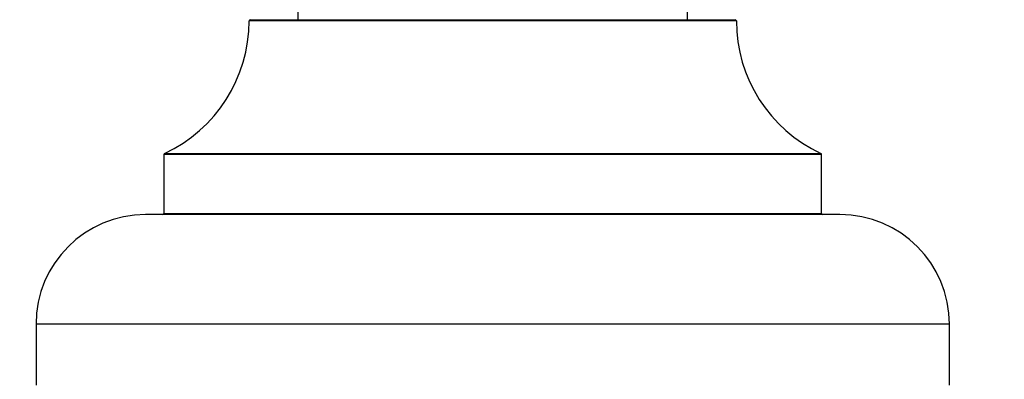
# Model space of a CAD drawing. Units: millimetres. Extents: x 0 to 1434, y 0 to 2129.
# Drawn here: x 455 to 536, y 1835 to 1864 of the extents above; entities that cross this region are included whole.
import ezdxf
from ezdxf import colors
from ezdxf.entities.mleader import LeaderData, LeaderLine
from ezdxf.math import Vec2, Vec3

# ---------------------------------------------------------------- set-up
doc = ezdxf.new("R2010")
doc.units = ezdxf.units.MM
doc.layers.add('DV2_Défaut', color=7, linetype='Continuous')
doc.layers.add('Défaut', color=7, linetype='Continuous')

# ---------------------------------------------------------------- blocks, each defined once
blk = doc.blocks.new('_DOT')
at = {"color": 0}
blk.add_line((0, 0), (-1, 0), dxfattribs=at)
at = {"color": 0, "const_width": 0.333}
blk.add_lwpolyline([(-0.1665, 0, 1), (0.1665, 0, 1)], format="xyb", close=True, dxfattribs=at)
blk = doc.blocks.new('SE1')
at = {"layer": 'DV2_Défaut', "color": 7, "linetype": 'Continuous'}
for p, q in [((478.084, 1953.258), (478.084, 1864.208)), ((510.084, 1864.208), (510.084, 1953.258)), ((474.184, 1864.208), (513.983, 1864.208)), ((514.083, 1864.109), (474.084, 1864.109)), ((521.084, 1853.144), (467.084, 1853.144)), ((467.084, 1853.144), (467.084, 1848.308)), ((467.141, 1853.235), (521.026, 1853.235)), ((521.084, 1848.308), (521.084, 1853.144)), ((522.584, 1848.208), (465.584, 1848.208)), ((467.084, 1848.308), (521.084, 1848.308)), ((531.584, 1839.208), (456.584, 1839.208)), ((456.584, 1839.208), (456.584, 1834.208)), ((531.584, 1834.208), (531.584, 1839.208))]:
    blk.add_line(p, q, dxfattribs=at)
for centre, radius, start, end in [((474.184, 1864.108), 0.1, 90, 179.958), ((513.983, 1864.108), 0.1, 0.042, 90), ((462.084, 1864.117), 12, 294.92673, 359.958), ((526.083, 1864.117), 12, 180.042, 245.07327), ((467.184, 1853.144), 0.1, 114.92673, 180), ((520.984, 1853.144), 0.1, 0, 65.07327), ((465.584, 1839.208), 9, 90, 180), ((466.984, 1848.308), 0.1, 270, 0), ((521.184, 1848.308), 0.1, 180, 270), ((522.584, 1839.208), 9, 0, 90)]:
    blk.add_arc(centre, radius, start, end, dxfattribs=at)

msp = doc.modelspace()

# ---------------------------------------------------------------- block references
at = {"layer": 'Défaut'}
msp.add_blockref('SE1', (0, 0), dxfattribs=at)

# ---------------------------------------------------------------- leaders
at = {"layer": 'Défaut', "color": 7, "linetype": 'Continuous'}
ml = msp.add_multileader_mtext('Standard', dxfattribs=at)
ml.set_content('{\\pxsm0.9;\\fSolid Edge ISO|b1||i0||c0|p34;\\W1.;05/11/2020\\P}', color=256)
ml.set_leader_properties()
ml.set_arrow_properties(name='DOT')
ml.build(insert=Vec2(0, 0))
ml.multileader.update_dxf_attribs({"leader_type": 0, "dogleg_length": 0, "arrow_head_size": 12})
ctx = ml.context
ctx.base_point, ctx.char_height, ctx.arrow_head_size, ctx.landing_gap_size = Vec3(1102.788, 2122.108), 12, 12, 4.2
notes = []
notes.append((ctx, [(0, (0, 0, 0), (0, 0), (1, 0), 1, [])]))
ctx.mtext.insert = Vec3(1104.788, 2128.228)
for ctx, leaders in notes:
    for number, flags, end, landing, length, lines in leaders:
        leader = LeaderData()
        leader.index, (leader.has_last_leader_line, leader.has_dogleg_vector, leader.attachment_direction) = number, flags
        leader.last_leader_point, leader.dogleg_vector, leader.dogleg_length = Vec3(end), Vec3(landing), length
        for number, points, colour, breaks in lines:
            line = LeaderLine()
            line.index, line.vertices, line.color, line.breaks = number, Vec3.list(points), colors.encode_raw_color(colour), breaks
            leader.lines.append(line)
        ctx.leaders.append(leader)

doc.saveas('drawing.dxf')
